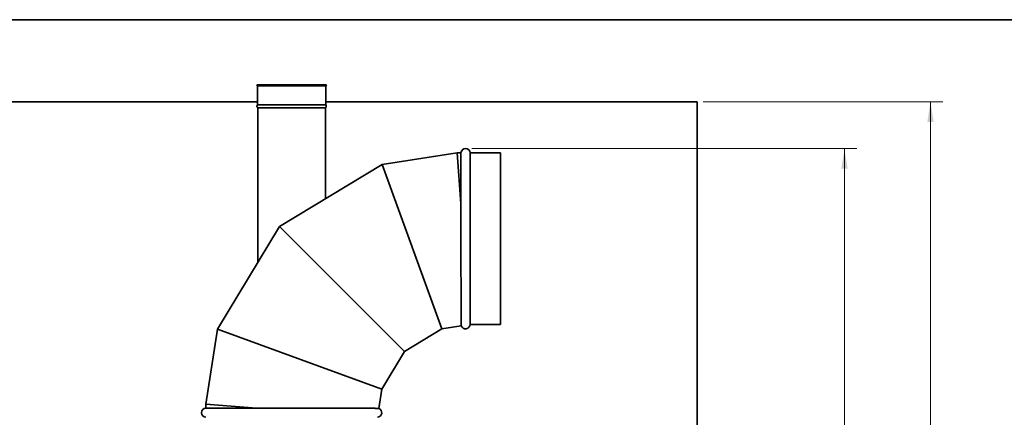
# Model space of a CAD drawing. Units: millimetres. Extents: x 100 to 12762, y 100 to 8300.
# Drawn here: x 3126 to 6332, y 7006 to 8300 of the extents above; entities that cross this region are included whole.
import ezdxf

# ---------------------------------------------------------------- set-up
doc = ezdxf.new("R2010")
doc.units = ezdxf.units.MM
doc.header["$LTSCALE"] = 20
doc.styles.add('SLDTEXTSTYLE1', font='TXT', dxfattribs={"width": 0.605})
doc.dimstyles.new('SLDDIMSTYLE4', dxfattribs={"dimtxt": 71.912923, "dimasz": 66.04, "dimexe": 0, "dimexo": 0.0625, "dimgap": 17.978231, "dimtad": 1, "dimdec": 0, "dimrnd": 1e-09, "dimzin": 12, "dimdsep": 46, "dimtxsty": 'SLDTEXTSTYLE1', "dimsah": 1, "dimcen": 0.09, "dimadec": 0, "dimazin": 3, "dimtfac": 1, "dimtdec": 0, "dimtofl": 0, "dimtmove": 0, "dimatfit": 3, "dimfxl": 1, "dimfrac": 2, "dimtolj": 1, "dimtzin": 12, "dimarcsym": 0})

# ---------------------------------------------------------------- blocks, each defined once
blk = doc.blocks.new('_D_18')
at = {"color": 7, "linetype": 'Continuous', "lineweight": 0}
for p, q in [((5351.4, 8033.1), (6131.4, 8033.1)), ((6091.4, 8033.1), (6091.4, 4833.1)), ((5351.4, 4833.1), (6131.4, 4833.1))]:
    blk.add_line(p, q, dxfattribs=at)
at = {"color": 7, "linetype": 'Continuous', "lineweight": 18}
for points in [[(6091.4, 8033.1), (6081.3, 7967.1), (6101.6, 7967.1)], [(6091.4, 4833.1), (6101.6, 4899.2), (6081.3, 4899.2)]]:
    blk.add_solid(points, dxfattribs=at)
at = {"color": 7, "linetype": 'Continuous', "lineweight": 18, "insert": (5995.9, 6323.4), "char_height": 74.08, "attachment_point": 1, "rotation": 90, "style": 'SLDTEXTSTYLE1'}
blk.add_mtext('3200', dxfattribs=at)
blk = doc.blocks.new('_D_19')
at = {"color": 7, "linetype": 'Continuous', "lineweight": 0}
for p, q in [((4597.8, 7880.8), (5851.4, 7880.8)), ((5811.4, 4833.1), (5811.4, 7880.8)), ((5351.4, 4833.1), (5851.4, 4833.1))]:
    blk.add_line(p, q, dxfattribs=at)
at = {"color": 7, "linetype": 'Continuous', "lineweight": 18}
for points in [[(5811.4, 7880.8), (5801.3, 7814.8), (5821.6, 7814.8)], [(5811.4, 4833.1), (5821.6, 4899.2), (5801.3, 4899.2)]]:
    blk.add_solid(points, dxfattribs=at)
at = {"color": 7, "linetype": 'Continuous', "lineweight": 18, "insert": (5715.9, 6247.2), "char_height": 74.08, "attachment_point": 1, "rotation": 90, "style": 'SLDTEXTSTYLE1'}
blk.add_mtext('3050', dxfattribs=at)

msp = doc.modelspace()

# ---------------------------------------------------------------- linework, layer by layer
at = {"color": 7, "linetype": 'Continuous', "lineweight": 35}
for p, q in [((100, 8300.0040054), (11780, 8300.0040054)), ((3898.5757316, 8088.1814654), (3900.0757316, 8085.1814654)), ((4124.5757316, 8088.1814654), (3898.5757316, 8088.1814654)), ((3900.0757316, 8085.1814654), (3900.0757316, 8023.1840601)), ((4123.0757316, 8085.1814654), (3900.0757316, 8085.1814654)), ((4123.0757316, 8085.1814654), (4124.5757316, 8088.1814654)), ((4123.0757316, 8023.1840601), (4123.0757316, 8085.1814654)), ((1881.4257316, 8033.123489), (3900.0757316, 8033.123489)), ((4123.0757316, 8023.1840601), (3900.0757316, 8023.1840601)), ((4123.0757316, 8033.123489), (5331.4257316, 8033.123489)), ((5331.4257316, 8033.123489), (5331.4257316, 4833.123489)), ((3901.5757316, 8013.1806295), (3901.5757316, 7509.6607068)), ((4121.5757316, 8013.1806295), (3901.5757316, 8013.1806295)), ((4121.5757316, 7717.0031259), (4121.5757316, 8013.1806295)), ((4550.2844437, 7866.5003016), (4306.3499015, 7829.0404919)), ((4562.8423307, 7866.5003016), (4550.2844437, 7866.5003016)), ((4550.2844437, 7866.5003016), (4562.8423307, 7701.9902811)), ((4562.8423307, 7701.9902811), (4562.8423307, 7866.5003016)), ((4691.5819334, 7866.5003016), (4592.8096462, 7866.5003016)), ((4592.8096462, 7866.5003016), (4592.8096462, 7309.4143871)), ((4691.5819334, 7587.5003016), (4691.5819334, 7866.5003016)), ((4306.3499015, 7829.0404919), (3972.481831, 7626.6004039)), ((4306.3499015, 7829.0404919), (4500.753401, 7294.3529684)), ((3972.481831, 7626.6004039), (3770.041743, 7292.7323334)), ((3972.481831, 7626.6004039), (4378.7224408, 7220.3597941)), ((4691.5819334, 7308.5003016), (4691.5819334, 7587.5003016)), ((4592.8096462, 7309.4143871), (4592.879423, 7308.5003016)), ((3770.041743, 7292.7323334), (3732.5819334, 7048.7977912)), ((3770.041743, 7292.7323334), (4304.7292665, 7098.3288339)), ((4378.7224408, 7220.3597941), (4500.753401, 7294.3529684)), ((4500.753401, 7294.3529684), (4563.7549067, 7304.027795)), ((4592.8093715, 7308.4895441), (4592.879423, 7308.5003016)), ((4592.879423, 7308.5003016), (4691.5819334, 7308.5003016)), ((4304.7292665, 7098.3288339), (4378.7224408, 7220.3597941)), ((4295.0544399, 7035.3273282), (4304.7292665, 7098.3288339)), ((3732.5819334, 7048.7977912), (3732.5819334, 7036.2399043)), ((3732.5819334, 7048.7977912), (3897.0919539, 7036.2399043)), ((3732.5819334, 7036.2399043), (3897.0919539, 7036.2399043))]:
    msp.add_line(p, q, dxfattribs=at)
for centre, radius, start, end in [((3905.8657316, 8018.9380855), 7.18, 143.7463259429, 233.3094402025), ((4117.2857316, 8018.9380855), 7.18, 306.6905597975, 36.2536740571), ((4577.8259884, 7865.8003016), 15, 2.6747744877, 177.3252255123), ((4577.8259884, 7309.2003016), 15, 199.9577389524, 357.2897822822), ((3733.2819334, 7021.2562465), 15, 92.6747744877, 267.3252255123), ((4289.8819334, 7021.2562465), 15, 272.6977803475, 70.0357871526)]:
    msp.add_arc(centre, radius, start, end, dxfattribs=at)
for points, knots in [([(4563.7459138, 7304.0863878), (4563.7460887, 7304.0677262), (4563.7474094, 7303.9268262), (4563.7416633, 7304.5333114), (4563.7284666, 7305.9431421), (4563.7066608, 7308.2928092), (4563.6782699, 7311.4269954), (4563.6430785, 7315.4274495), (4563.6015973, 7320.3093656), (4563.5547274, 7326.0780868), (4563.5043325, 7332.6102782), (4563.4515732, 7339.8665282), (4563.3976104, 7347.7930956), (4563.3424493, 7356.5117086), (4563.2871555, 7366.0247378), (4563.2326496, 7376.3168253), (4563.1806613, 7387.1907444), (4563.1320228, 7398.6008797), (4563.0870808, 7410.4920372), (4563.0455292, 7423.0240967), (4563.0079543, 7436.1797926), (4562.974474, 7449.9275943), (4562.945612, 7464.0210809), (4562.9212827, 7478.4102486), (4562.9010337, 7493.04074), (4562.8842706, 7508.0925299), (4562.8707795, 7523.5308061), (4562.8601692, 7539.31097), (4562.8521781, 7555.141), (4562.8462954, 7570.9685299), (4562.8421167, 7586.7429617), (4562.8392624, 7602.6674541), (4562.8374388, 7618.6922873), (4562.8365496, 7634.7633195), (4562.8364945, 7649.7859892), (4562.8370408, 7663.7427334), (4562.8381357, 7676.6795784), (4562.8397815, 7689.4691707), (4562.8414809, 7697.8165788), (4562.8423307, 7701.9902811)], [0, 0, 0, 0, 0.0043146737, 0.03257706277, 0.0608162448, 0.08814723504, 0.11549924993, 0.14283029786, 0.17095225939, 0.19909703909, 0.22721911545, 0.25460683523, 0.28201548518, 0.30940334724, 0.33757506719, 0.36576936356, 0.39394127278, 0.42153661711, 0.44915294471, 0.47674847197, 0.5051283708, 0.53353083914, 0.56191092625, 0.58980748992, 0.6177252602, 0.64562196059, 0.67431363204, 0.70302819375, 0.73171995433, 0.75987900841, 0.78805960016, 0.81621866881, 0.84519039738, 0.87418557712, 0.90315724663, 0.92725785961, 0.9513584572, 0.97567923894, 1, 1, 1, 1]), ([(4592.8096462, 7309.4143871), (4592.8095083, 7309.161886), (4592.8092326, 7308.6568838), (4592.8090958, 7308.4134771), (4592.8091386, 7308.4905429), (4592.8091389, 7308.4910595)], [0, 0, 0, 0, 0.4983186481, 0.9966372631, 1, 1, 1, 1]), ([(3897.0919539, 7036.2399043), (3900.5513456, 7036.2406196), (3907.4756134, 7036.2420514), (3919.4455693, 7036.2437667), (3933.0014137, 7036.2450838), (3948.1918264, 7036.2457496), (3963.7231129, 7036.2456732), (3979.5572778, 7036.2448614), (3995.6456756, 7036.2431085), (4011.6763817, 7036.2402494), (4027.5971564, 7036.2361015), (4043.359876, 7036.2303108), (4059.1813419, 7036.2224061), (4075.0078883, 7036.2118818), (4090.7830768, 7036.1981795), (4106.1591968, 7036.18112), (4121.0918449, 7036.1603216), (4135.5478562, 7036.1356712), (4149.7642662, 7036.1064659), (4163.6785049, 7036.0722601), (4177.2316415, 7036.0330719), (4190.0879324, 7035.9899314), (4202.2213394, 7035.9431739), (4213.6232808, 7035.8936192), (4224.5134307, 7035.8407766), (4234.8280646, 7035.7851914), (4244.5137712, 7035.727894), (4253.3193114, 7035.6712274), (4261.2420628, 7035.6162668), (4268.299959, 7035.5640679), (4274.6396281, 7035.514439), (4280.2049367, 7035.4686623), (4284.9561859, 7035.427867), (4288.7726166, 7035.3938924), (4291.6795318, 7035.3673798), (4293.684032, 7035.3487136), (4294.8759297, 7035.3374197), (4294.9577603, 7035.33667), (4294.995881, 7035.3363208)], [0, 0, 0, 0, 0.0201799997, 0.040391992, 0.0684125157, 0.0964543881, 0.1244750037, 0.1532978547, 0.1821438239, 0.2109667098, 0.2391838639, 0.2674226742, 0.2956397914, 0.3246762302, 0.3537363347, 0.3827726565, 0.410986285, 0.4392217686, 0.4674352376, 0.4964805429, 0.5255499317, 0.5545950207, 0.582593003, 0.6106128048, 0.638610594, 0.6674400525, 0.6962936103, 0.7251228722, 0.7528092196, 0.780517127, 0.8082033419, 0.8367087538, 0.8652378823, 0.8937431954, 0.9211791704, 0.9486363932, 0.9760723305, 1, 1, 1, 1])]:
    msp.add_open_spline(points, degree=3, knots=knots, dxfattribs=at)

# ---------------------------------------------------------------- dimensions: what is measured, and where the dimension line sits
at = {"color": 7, "linetype": 'Continuous', "lineweight": 18}
dim = msp.add_linear_dim(base=(6091.4257316, 4833.123489), p1=(5331.4257316, 8033.123489), p2=(5331.4257316, 4833.123489), angle=90, dimstyle='SLDDIMSTYLE4', dxfattribs=at)
dim.commit()
dim.dimension.update_dxf_attribs({"geometry": '_D_18', "text_midpoint": (6091.4257316, 6433.123489), "dimtype": 160})
dim = msp.add_linear_dim(base=(5811.4257316, 7880.8003016), p1=(5331.4257316, 4833.123489), p2=(4577.8259884, 7880.8003016), angle=90, text='3050', dimstyle='SLDDIMSTYLE4', dxfattribs=at)
dim.commit()
dim.dimension.update_dxf_attribs({"geometry": '_D_19', "text_midpoint": (5811.4257316, 6356.9618953), "dimtype": 160})

doc.saveas('drawing.dxf')
